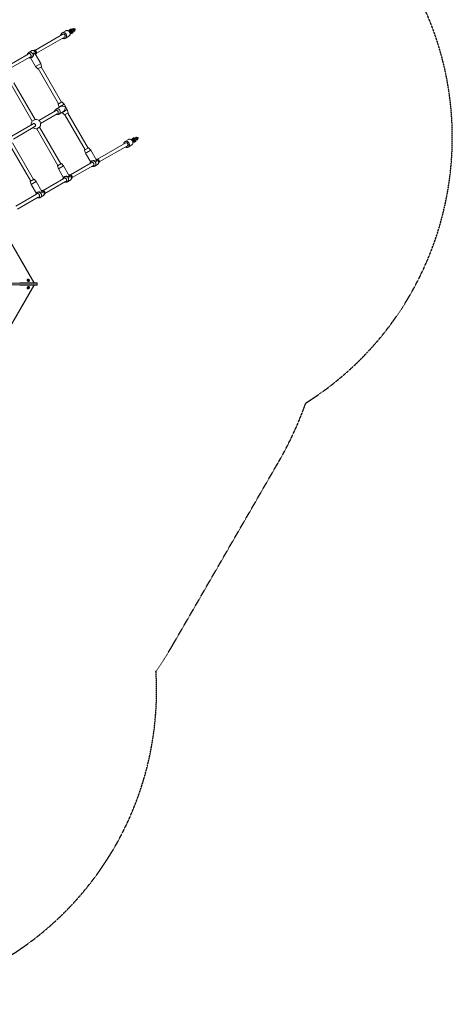
# Model space of a CAD drawing. Units: millimetres. Extents: x -3518 to 2633, y -4629 to 4827.
# Drawn here: x 568 to 2633, y -4629 to 78 of the extents above; entities that cross this region are included whole.
import ezdxf

# ---------------------------------------------------------------- set-up
doc = ezdxf.new("R2010")
doc.units = ezdxf.units.MM
doc.linetypes.add('HIDDEN', pattern=[1.905, 1.27, -0.635])
doc.layers.add('OPVANGZONE', color=7, linetype='HIDDEN')

msp = doc.modelspace()

# ---------------------------------------------------------------- linework, layer by layer
at = {"color": 7, "linetype": 'Continuous', "lineweight": 18}
for p, q in [((774, 8.6), (639.9, -68.8)), ((787.8, 24.6), (770.5, 14.6)), ((807, 21.3), (805.1, 20.2)), ((810.6, 32.1), (806.3, 29.5)), ((811.4, 23.8), (807, 21.3)), ((807.6, 15.9), (809.5, 17)), ((808.8, 25.2), (813.1, 27.7)), ((809.5, 17), (813.9, 19.5)), ((812.2, 24.3), (811.4, 23.8)), ((815.5, 26.2), (812.2, 24.3)), ((818.1, 19.1), (813.8, 16.6)), ((813.9, 19.5), (814.7, 20)), ((814.7, 20), (818, 21.8)), ((824.3, 31.3), (815.5, 26.2)), ((815.5, 26.2), (815.5, 26.2)), ((816.3, 12.2), (820.6, 14.7)), ((818, 21.9), (826.8, 27)), ((818, 21.8), (818, 21.9)), ((828.7, 33.8), (824.3, 31.3)), ((826.8, 27), (831.2, 29.5)), ((829.5, 34.3), (828.7, 33.8)), ((831.2, 29.5), (832, 30)), ((647.9, -82.7), (782, -5.3)), ((785.5, -11.4), (802.8, -1.4)), ((636.1, -1180.7), (-16.9, -49.7)), ((-16.6, -49.1), (636.7, -1180.7)), ((608.5, -87), (510, -143.8)), ((608.6, -81.1), (604.5, -86.9)), ((625, -70.5), (612, -78)), ((636.4, -68.5), (629.3, -69.2)), ((668.1, -132.2), (641.1, -85.5)), ((643.6, -89.9), (646.5, -85.9)), ((518, -157.7), (616.5, -100.8)), ((614.5, -104.3), (621.6, -103.7)), ((619.4, -103.9), (643.8, -146.2)), ((626, -102.3), (626.4, -102)), ((643.8, -146.2), (668.1, -132.2)), ((672.8, -146.8), (668.1, -132.2)), ((643.8, -146.2), (654.1, -157.6)), ((672.8, -146.8), (654.1, -157.6)), ((656.5, -156.2), (753.5, -324.2)), ((767.4, -316.2), (670.4, -148.2)), ((526.6, -231.2), (628.1, -407)), ((642, -399), (540.5, -223.2)), ((751.1, -325.6), (755.8, -322.9)), ((751.1, -325.6), (755.8, -340.2)), ((755.8, -322.9), (769.8, -314.8)), ((780.1, -326.2), (761.9, -336.7)), ((780.1, -326.2), (769.8, -314.8)), ((795.1, -352.2), (780.1, -326.2)), ((738.6, -358.3), (659.8, -403.8)), ((667.8, -417.6), (746.6, -372.1)), ((738.7, -352.4), (734.5, -358.2)), ((762.4, -337.6), (742.1, -349.3)), ((744.6, -375.6), (751.7, -375)), ((761.9, -336.7), (755.8, -340.2)), ((755.8, -340.2), (756.3, -341.1)), ((756.1, -373.6), (776.4, -361.8)), ((770.3, -365.3), (770.8, -366.2)), ((770.8, -366.2), (776.9, -362.7)), ((770.8, -366.2), (781.1, -377.6)), ((776.9, -362.7), (795.1, -352.2)), ((785.8, -374.9), (781.1, -377.6)), ((783.5, -376.2), (880.5, -544.2)), ((799.8, -366.8), (785.8, -374.9)), ((799.8, -366.8), (795.1, -352.2)), ((894.4, -536.2), (797.4, -368.2)), ((632.5, -419.5), (529.9, -478.8)), ((628.1, -407), (641.1, -399.5)), ((641.1, -399.5), (642, -399)), ((537.9, -492.6), (640.5, -433.4)), ((663, -435.4), (649.2, -443.4)), ((649.2, -443.4), (750.6, -619.2)), ((764.5, -611.2), (663, -435.4)), ((634.6, -686.2), (533.1, -510.4)), ((1074, -511), (939.9, -588.4)), ((1087.8, -495), (1070.5, -505)), ((1107, -498.3), (1105.1, -499.4)), ((1110.6, -487.6), (1106.3, -490.1)), ((1111.4, -495.8), (1107, -498.3)), ((1107.6, -503.7), (1109.5, -502.6)), ((1108.8, -494.4), (1113.1, -491.9)), ((1109.5, -502.6), (1113.9, -500.1)), ((1112.2, -495.3), (1111.4, -495.8)), ((1115.5, -493.4), (1112.2, -495.3)), ((1118.1, -500.6), (1113.8, -503.1)), ((1113.9, -500.1), (1114.7, -499.6)), ((1114.7, -499.6), (1118, -497.8)), ((1124.3, -488.3), (1115.5, -493.4)), ((1115.5, -493.4), (1115.5, -493.4)), ((1116.3, -507.4), (1120.6, -504.9)), ((1118, -497.8), (1126.8, -492.6)), ((1118, -497.8), (1118, -497.8)), ((1128.7, -485.8), (1124.3, -488.3)), ((1126.8, -492.6), (1131.2, -490.1)), ((1129.5, -485.3), (1128.7, -485.8)), ((1131.2, -490.1), (1132, -489.6)), ((519.2, -518.4), (620.7, -694.2)), ((878.1, -545.6), (882.8, -542.9)), ((878.1, -545.6), (882.8, -560.2)), ((882.8, -542.9), (896.8, -534.8)), ((888.9, -556.7), (882.8, -560.2)), ((882.8, -560.2), (907.3, -602.6)), ((907.1, -546.2), (888.9, -556.7)), ((907.1, -546.2), (896.8, -534.8)), ((934.1, -593), (907.1, -546.2)), ((947.9, -602.3), (1082, -524.9)), ((1085.5, -531), (1102.8, -521)), ((748.2, -620.6), (766.9, -609.8)), ((777.2, -621.2), (766.9, -609.8)), ((908.5, -606.6), (810, -663.4)), ((908.6, -600.7), (904.5, -606.5)), ((912.4, -597.4), (912, -597.6)), ((936.4, -588.1), (931.6, -588.6)), ((942.3, -611.3), (946.5, -605.5)), ((748.2, -620.6), (752.9, -635.2)), ((777.2, -621.2), (752.9, -635.2)), ((752.9, -635.2), (777.4, -677.6)), ((804.2, -668), (777.2, -621.2)), ((818, -677.3), (916.5, -620.4)), ((914.5, -624), (921.6, -623.3)), ((926, -621.9), (939, -614.4)), ((618.3, -695.6), (637, -684.8)), ((618.3, -695.6), (623, -710.2)), ((647.3, -696.2), (623, -710.2)), ((647.3, -696.2), (637, -684.8)), ((674.3, -743), (647.3, -696.2)), ((778.6, -681.6), (680.1, -738.4)), ((688.1, -752.3), (786.6, -695.4)), ((778.7, -675.7), (774.6, -681.5)), ((782.5, -672.4), (782.1, -672.6)), ((784.6, -699), (791.7, -698.3)), ((796.1, -696.9), (809.1, -689.4)), ((806.5, -663.1), (801.6, -663.6)), ((812.4, -686.3), (816.6, -680.5)), ((623, -710.2), (647.5, -752.6)), ((648.8, -750.7), (644.7, -756.5)), ((652.6, -747.4), (652.2, -747.6)), ((676.6, -738.1), (671.7, -738.6)), ((648.7, -756.6), (550.2, -813.4)), ((558.2, -827.3), (656.7, -770.4)), ((654.7, -774), (661.8, -773.3)), ((666.2, -771.9), (679.2, -764.4)), ((682.5, -761.3), (686.7, -755.5)), ((606.1, -1162.6), (605.9, -1162.7)), ((607.2, -1166), (607, -1168.5)), ((607, -1168.5), (608.9, -1170.3)), ((609.3, -1165.3), (607.2, -1166)), ((609.1, -1165.4), (607.2, -1166)), ((608.9, -1170.3), (611.1, -1169.5)), ((609.1, -1165.4), (609.3, -1165.3)), ((611, -1167.1), (609.1, -1165.4)), ((611.2, -1167), (609.3, -1165.3)), ((610.9, -1169.6), (611, -1167.1)), ((611, -1167.1), (611.2, -1167)), ((611.1, -1169.5), (611.2, -1167)), ((611.9, -1173.1), (612.1, -1173)), ((650.7, -1181.7), (-577.2, -1181.7)), ((650.7, -1189.7), (-577.2, -1189.7)), ((-16.9, -2321.7), (636.1, -1190.7)), ((636.7, -1190.7), (-16.6, -2322.3)), ((650.2, -1180.7), (568.1, -1180.7)), ((650.2, -1190.7), (568.1, -1190.7)), ((605.9, -1208.7), (606.1, -1208.8)), ((607.7, -1201.9), (606.8, -1204.4)), ((606.8, -1204.4), (608.2, -1206.2)), ((610, -1201.1), (607.7, -1201.9)), ((608.1, -1206), (610.4, -1205.3)), ((608.2, -1206.2), (610.6, -1205.4)), ((611.3, -1202.8), (609.9, -1201.2)), ((611.5, -1202.9), (610, -1201.1)), ((610.4, -1205.3), (611.3, -1202.8)), ((610.4, -1205.3), (610.6, -1205.4)), ((610.6, -1205.4), (611.5, -1202.9)), ((611.3, -1202.8), (611.5, -1202.9)), ((612.1, -1198.5), (611.9, -1198.3)), ((650.7, -1181.7), (650.2, -1180.7)), ((650.2, -1190.7), (650.7, -1189.7)), ((650.7, -1189.7), (650.7, -1181.7))]:
    msp.add_line(p, q, dxfattribs=at)
at = {"color": 7, "linetype": 'Continuous', "lineweight": 18, "flags": 128}
for points in [[(764.5, 3.1), (764.5, 4.9), (764.9, 7), (765.6, 9), (766.5, 10.8), (767.8, 12.4), (769.2, 13.8), (770.9, 14.9), (772.7, 15.6), (774.7, 16.1), (776.8, 16.2), (778.8, 15.9), (780.9, 15.3), (782.9, 14.4), (784.7, 13.2), (786.4, 11.8), (787.9, 10), (789.2, 8.1)], [(789.2, 8.1), (790.2, 6.1), (791, 3.9), (791.4, 1.7), (791.5, -0.5), (791.3, -2.7), (790.8, -4.8), (789.9, -6.7), (788.8, -8.4), (787.5, -9.9), (785.9, -11.1), (784.1, -12), (782.2, -12.6), (780.2, -12.9), (778.1, -12.8), (776.1, -12.4), (774.1, -11.6), (772.5, -10.8)], [(782, -5.3), (783.2, -4.4), (784.1, -3.2), (784.8, -1.8), (785.1, -0.2), (785.1, 1.5), (784.8, 3.1), (784.2, 4.7), (783.2, 6.2), (782.1, 7.4), (780.7, 8.4), (779.2, 9.1), (777.6, 9.4), (776.1, 9.3), (774.6, 8.9), (774, 8.6)], [(787.8, 24.6), (788.2, 24.9), (790.1, 25.6), (792, 26.1), (794.1, 26.2), (796.1, 25.9), (798.2, 25.3), (800.2, 24.4), (802, 23.2), (803.8, 21.8), (805.3, 20), (806.5, 18.1)], [(806.5, 18.1), (807.6, 16.1), (808.3, 13.9), (808.7, 11.7), (808.8, 9.5), (808.6, 7.3), (808.1, 5.2), (807.3, 3.3), (806.2, 1.6), (804.8, 0.1), (803.2, -1.1), (802.8, -1.4)], [(808.8, 25.2), (809.4, 25.8), (809.8, 26.6), (809.8, 27.6), (809.4, 28.5), (808.8, 29.2), (808, 29.7), (807.1, 29.8), (806.3, 29.5), (806.3, 29.5)], [(813.1, 27.7), (813.8, 28.3), (814.1, 29.1), (814.1, 30.1), (813.8, 31), (813.1, 31.7), (812.3, 32.2), (811.5, 32.3), (810.6, 32.1), (810.6, 32.1)], [(813.8, 16.6), (814.6, 16.8), (815.5, 16.7), (816.3, 16.2), (816.9, 15.5), (817.3, 14.6), (817.3, 13.6), (816.9, 12.8), (816.3, 12.2), (816.3, 12.2)], [(818, 21.9), (817.5, 21.8), (816.8, 22), (816.2, 22.6), (815.6, 23.4), (815.3, 24.3), (815.1, 25.1), (815.2, 25.8), (815.5, 26.2), (815.5, 26.2)], [(815.5, 23.6), (815.2, 24.3), (815.1, 25.1), (815.1, 25.8), (815.5, 26.2)], [(818, 21.8), (817.5, 21.8), (816.8, 22), (816.2, 22.6), (815.7, 23.2)], [(818.1, 19.1), (819, 19.3), (819.8, 19.2), (820.6, 18.7), (821.3, 18), (821.6, 17.1), (821.6, 16.1), (821.3, 15.3), (820.6, 14.7), (820.6, 14.7)], [(617.9, -103.3), (619.3, -102.2), (620.4, -100.9), (621.3, -99.4), (621.9, -97.7), (622.2, -95.8), (622.1, -93.9), (621.8, -92), (621.1, -90.1), (620.1, -88.4), (618.8, -86.8), (617.3, -85.5), (615.7, -84.5), (613.9, -83.8), (612.2, -83.5), (610.4, -83.5), (608.7, -83.8), (607.1, -84.5), (605.7, -85.6), (604.5, -86.9), (603.6, -88.4), (603, -90.1)], [(608.6, -81.1), (609.7, -79.8), (611.2, -78.6), (612.8, -77.6), (614.7, -76.9), (616.6, -76.6), (618.7, -76.7), (620.7, -77.1), (622.7, -77.8), (624.6, -78.8), (626.3, -80.2), (627.9, -81.8), (629.2, -83.6), (630.2, -85.6), (631, -87.7), (631.5, -89.9), (631.6, -92.1), (631.4, -94.2), (630.9, -96.2), (630.1, -98.1), (628.9, -99.7), (627.6, -101.2), (626, -102.3), (626, -102.3)], [(643.5, -89.6), (643.9, -88.7), (644.4, -86.7), (644.6, -84.6), (644.5, -82.4), (644, -80.2), (643.2, -78.1), (642.2, -76.1), (640.9, -74.3), (639.3, -72.7), (637.6, -71.3), (635.7, -70.3), (633.7, -69.6), (631.7, -69.2), (629.6, -69.1), (627.7, -69.4), (625.8, -70.1), (625, -70.5)], [(636.4, -68.5), (638.1, -68.5), (639.9, -68.8), (641.7, -69.5), (643.3, -70.5), (644.8, -71.8), (646, -73.4), (647, -75.1), (647.7, -77), (648.1, -78.9), (648.2, -80.8), (647.9, -82.7), (647.3, -84.4), (646.5, -85.9)], [(748, -374.6), (749.4, -373.6), (750.5, -372.3), (751.4, -370.7), (752, -369), (752.3, -367.1), (752.2, -365.2), (751.8, -363.3), (751.1, -361.4), (750.1, -359.7), (748.9, -358.1), (747.4, -356.8), (745.8, -355.8), (744, -355.1), (742.2, -354.8), (740.4, -354.8), (738.7, -355.1), (737.2, -355.9), (735.8, -356.9), (734.6, -358.2), (733.7, -359.7), (733.1, -361.4)], [(738.7, -352.4), (739.7, -351.1), (741.2, -349.9), (742.9, -348.9), (744.8, -348.2), (746.7, -347.9), (748.8, -348), (750.8, -348.4), (752.8, -349.1), (754.6, -350.2), (756.4, -351.5), (757.9, -353.1), (759.3, -354.9), (760.3, -356.9), (761.1, -359), (761.5, -361.2), (761.7, -363.4), (761.5, -365.5), (761, -367.5), (760.1, -369.4), (759, -371), (757.6, -372.5), (756.1, -373.6), (756.1, -373.6)], [(640.5, -433.4), (641.4, -432.7), (642.4, -431.6), (643.1, -430.3), (643.6, -428.7), (643.7, -427.1), (643.4, -425.4), (642.9, -423.8), (642, -422.3), (640.9, -421), (639.5, -419.9), (638.1, -419.2), (636.5, -418.8), (635, -418.8), (633.5, -419.1), (632.5, -419.5)], [(1064.5, -516.5), (1064.5, -514.7), (1064.9, -512.6), (1065.6, -510.6), (1066.5, -508.8), (1067.8, -507.2), (1069.2, -505.8), (1070.9, -504.7), (1072.7, -504), (1074.7, -503.6), (1076.8, -503.5), (1078.8, -503.7), (1080.9, -504.3), (1082.9, -505.2), (1084.7, -506.4), (1086.4, -507.9), (1087.9, -509.6), (1089.2, -511.5)], [(1089.2, -511.5), (1090.2, -513.5), (1091, -515.7), (1091.4, -517.9), (1091.5, -520.1), (1091.3, -522.3), (1090.8, -524.4), (1089.9, -526.3), (1088.8, -528), (1087.5, -529.5), (1085.9, -530.7), (1084.1, -531.6), (1082.2, -532.2), (1080.2, -532.5), (1078.1, -532.4), (1076.1, -532), (1074.1, -531.3), (1072.5, -530.4)], [(1082, -524.9), (1083.2, -524), (1084.1, -522.8), (1084.8, -521.4), (1085.1, -519.8), (1085.1, -518.2), (1084.8, -516.5), (1084.2, -514.9), (1083.2, -513.4), (1082.1, -512.2), (1080.7, -511.2), (1079.2, -510.6), (1077.6, -510.3), (1076.1, -510.3), (1074.6, -510.7), (1074, -511)], [(1087.8, -495), (1088.2, -494.7), (1090.1, -494), (1092, -493.6), (1094.1, -493.5), (1096.1, -493.7), (1098.2, -494.3), (1100.2, -495.2), (1102, -496.4), (1103.8, -497.9), (1105.3, -499.6), (1106.5, -501.5)], [(1106.5, -501.5), (1107.6, -503.5), (1108.3, -505.7), (1108.7, -507.9), (1108.8, -510.1), (1108.6, -512.3), (1108.1, -514.4), (1107.3, -516.3), (1106.2, -518), (1104.8, -519.5), (1103.2, -520.7), (1102.8, -521)], [(1108.8, -494.4), (1109.4, -493.8), (1109.8, -493), (1109.8, -492.1), (1109.4, -491.2), (1108.8, -490.4), (1108, -489.9), (1107.1, -489.8), (1106.3, -490.1), (1106.3, -490.1)], [(1113.1, -491.9), (1113.8, -491.3), (1114.1, -490.5), (1114.1, -489.6), (1113.8, -488.6), (1113.1, -487.9), (1112.3, -487.4), (1111.5, -487.3), (1110.6, -487.6), (1110.6, -487.6)], [(1113.9, -500.1), (1114.5, -499.6), (1114.8, -498.7), (1114.8, -497.8), (1114.5, -496.9), (1113.9, -496.1), (1113.1, -495.7), (1112.2, -495.6), (1111.4, -495.8), (1111.4, -495.8)], [(1113.8, -503.1), (1114.6, -502.8), (1115.5, -502.9), (1116.3, -503.4), (1116.9, -504.1), (1117.3, -505.1), (1117.3, -506), (1116.9, -506.8), (1116.3, -507.4), (1116.3, -507.4)], [(1118, -497.8), (1117.5, -497.8), (1116.8, -497.6), (1116.2, -497), (1115.6, -496.2), (1115.3, -495.3), (1115.1, -494.5), (1115.2, -493.8), (1115.5, -493.4), (1115.5, -493.4)], [(1115.5, -496.1), (1115.2, -495.4), (1115.1, -494.5), (1115.1, -493.8), (1115.5, -493.4)], [(1118, -497.8), (1117.5, -497.8), (1116.8, -497.6), (1116.2, -497), (1115.7, -496.4)], [(1118.1, -500.6), (1119, -500.3), (1119.8, -500.4), (1120.6, -500.9), (1121.3, -501.6), (1121.6, -502.5), (1121.6, -503.5), (1121.3, -504.3), (1120.6, -504.9), (1120.6, -504.9)], [(1131.2, -490.1), (1131.8, -489.6), (1132.1, -488.7), (1132.1, -487.8), (1131.8, -486.9), (1131.2, -486.1), (1130.4, -485.7), (1129.5, -485.6), (1128.7, -485.8), (1128.7, -485.8)], [(911, -623.6), (912.8, -623.9), (914.6, -623.9), (916.3, -623.6), (917.9, -622.9), (919.3, -621.9), (920.4, -620.6), (921.3, -619), (921.9, -617.3), (922.2, -615.4), (922.1, -613.5), (921.8, -611.6), (921.1, -609.7), (920.1, -608), (918.8, -606.5), (917.3, -605.2), (915.7, -604.1), (913.9, -603.4), (912.2, -603.1), (910.4, -603.1), (908.7, -603.5), (907.1, -604.2), (907.1, -604.2)], [(912, -597.6), (913.7, -596.8), (915.7, -596.4), (917.7, -596.2), (919.7, -596.4), (921.7, -597), (923.6, -597.9), (925.5, -599.1), (927.1, -600.6), (928.6, -602.3), (929.7, -604.2), (930.7, -606.3), (931.3, -608.4), (931.6, -610.6), (931.5, -612.7), (931.2, -614.8), (930.5, -616.8), (929.5, -618.5), (928.3, -620.1), (926.8, -621.4), (925.1, -622.3), (923.3, -623), (921.6, -623.3)], [(939, -614.4), (939.8, -613.9), (941.3, -612.6), (942.5, -611), (943.5, -609.3), (944.2, -607.3), (944.5, -605.2), (944.6, -603.1), (944.3, -600.9), (943.7, -598.8), (942.7, -596.7), (941.5, -594.8), (940.1, -593.1), (938.4, -591.6), (936.6, -590.4), (934.7, -589.5), (932.7, -588.9), (931.7, -588.8)], [(936.4, -588.1), (938.1, -588.1), (939.9, -588.4), (941.7, -589.1), (943.3, -590.2), (944.8, -591.5), (946, -593), (947, -594.7), (947.7, -596.6), (948.1, -598.5), (948.2, -600.4), (947.9, -602.3), (947.3, -604), (946.5, -605.5)], [(781.1, -698.6), (782.9, -698.9), (784.7, -698.9), (786.4, -698.6), (788, -697.9), (789.4, -696.9), (790.5, -695.6), (791.4, -694), (792, -692.3), (792.3, -690.4), (792.2, -688.5), (791.9, -686.6), (791.1, -684.7), (790.1, -683), (788.9, -681.5), (787.4, -680.2), (785.8, -679.1), (784, -678.4), (782.2, -678.1), (780.5, -678.1), (778.8, -678.5), (777.2, -679.2), (777.2, -679.2)], [(782.1, -672.6), (783.8, -671.8), (785.8, -671.4), (787.8, -671.2), (789.8, -671.4), (791.8, -672), (793.7, -672.9), (795.6, -674.1), (797.2, -675.6), (798.6, -677.3), (799.8, -679.2), (800.8, -681.3), (801.4, -683.4), (801.7, -685.6), (801.6, -687.7), (801.3, -689.8), (800.6, -691.8), (799.6, -693.5), (798.4, -695.1), (796.9, -696.4), (795.2, -697.3), (793.4, -698), (791.7, -698.3)], [(809.1, -689.4), (809.9, -688.9), (811.4, -687.6), (812.6, -686), (813.6, -684.3), (814.3, -682.3), (814.6, -680.2), (814.7, -678.1), (814.4, -675.9), (813.7, -673.8), (812.8, -671.7), (811.6, -669.8), (810.2, -668.1), (808.5, -666.6), (806.7, -665.4), (804.8, -664.5), (802.8, -663.9), (801.8, -663.8)], [(806.5, -663.1), (808.2, -663.1), (810, -663.4), (811.8, -664.1), (813.4, -665.2), (814.9, -666.5), (816.1, -668), (817.1, -669.7), (817.8, -671.6), (818.2, -673.5), (818.3, -675.4), (818, -677.3), (817.4, -679), (816.6, -680.5)], [(652.2, -747.6), (653.9, -746.8), (655.9, -746.4), (657.8, -746.2), (659.9, -746.4), (661.9, -747), (663.8, -747.9), (665.7, -749.1), (667.3, -750.6), (668.7, -752.3), (669.9, -754.2), (670.9, -756.3), (671.5, -758.4), (671.8, -760.6), (671.7, -762.7), (671.4, -764.8), (670.7, -766.8), (669.7, -768.5), (668.5, -770.1), (667, -771.4), (665.3, -772.3), (663.4, -773), (661.8, -773.3)], [(679.2, -764.4), (680, -763.9), (681.5, -762.6), (682.7, -761), (683.7, -759.3), (684.4, -757.3), (684.7, -755.2), (684.7, -753.1), (684.5, -750.9), (683.8, -748.8), (682.9, -746.7), (681.7, -744.8), (680.3, -743.1), (678.6, -741.6), (676.8, -740.4), (674.9, -739.5), (672.9, -738.9), (671.9, -738.8)], [(676.6, -738.1), (678.3, -738.1), (680.1, -738.4), (681.9, -739.1), (683.5, -740.2), (685, -741.5), (686.2, -743), (687.2, -744.7), (687.9, -746.6), (688.3, -748.5), (688.4, -750.4), (688.1, -752.3), (687.5, -754), (686.7, -755.5)], [(651.2, -773.6), (653, -773.9), (654.8, -773.9), (656.5, -773.6), (658.1, -772.9), (659.5, -771.9), (660.6, -770.6), (661.5, -769), (662.1, -767.3), (662.4, -765.4), (662.3, -763.5), (661.9, -761.6), (661.2, -759.7), (660.2, -758), (659, -756.5), (657.5, -755.2), (655.9, -754.1), (654.1, -753.4), (652.3, -753.1), (650.6, -753.1), (648.8, -753.5), (647.3, -754.2), (647.3, -754.2)], [(603.7, -1167.9), (604, -1169.3), (604.7, -1170.7), (605.7, -1171.9), (606.8, -1172.8), (608.1, -1173.4), (609.4, -1173.7), (610.7, -1173.6), (611.8, -1173.1), (611.9, -1173.1)], [(603.9, -1167.8), (604.3, -1169.2), (605, -1170.5), (605.9, -1171.7), (607, -1172.6), (608.3, -1173.3), (609.6, -1173.5), (610.9, -1173.4), (612.1, -1173), (613.1, -1172.2), (613.8, -1171.2), (614.3, -1169.9), (614.4, -1168.5), (614.2, -1167), (613.6, -1165.6), (612.8, -1164.4), (611.8, -1163.3), (610.6, -1162.6), (609.3, -1162.1), (608, -1162), (606.7, -1162.3), (605.6, -1162.9), (604.8, -1163.8), (604.2, -1165), (603.9, -1166.3), (603.9, -1167.8)], [(611.9, -1198.3), (611.3, -1198), (610, -1197.8), (608.7, -1197.9), (607.4, -1198.3), (606.2, -1199.1), (605.2, -1200.1), (604.4, -1201.4), (603.8, -1202.8), (603.6, -1204.2), (603.7, -1205.6), (604.2, -1206.9), (604.9, -1208), (605.9, -1208.7)], [(614.3, -1203.7), (614.4, -1202.2), (614.1, -1200.9), (613.5, -1199.7), (612.6, -1198.8), (611.5, -1198.2), (610.3, -1197.9), (609, -1198), (607.7, -1198.4), (606.4, -1199.2), (605.4, -1200.3), (604.6, -1201.5), (604.1, -1202.9), (603.9, -1204.4), (604, -1205.8), (604.4, -1207), (605.2, -1208.1), (606.1, -1208.9), (607.3, -1209.3), (608.6, -1209.4), (609.9, -1209.1), (611.2, -1208.5), (612.3, -1207.6), (613.3, -1206.4), (613.9, -1205.1), (614.3, -1203.7)]]:
    msp.add_lwpolyline(points, dxfattribs=at)
at = {"color": 7, "linetype": 'Continuous', "lineweight": 18}
for centre, radius, start, end in [((808, 19), 2.52, 306.6254, 113.3746), ((812.4, 21.5), 2.52, 306.6254, 113.3746), ((813.5, 22.1), 2.5, 300, 120), ((825.3, 29), 2.52, 306.6254, 113.3746), ((829.7, 31.5), 2.52, 306.6254, 113.3746), ((830.8, 32.1), 2.5, 300, 120), ((613.6, -95.7), 8.72, 252.6328, 299.254), ((620.6, -93), 10.8, 275.3072, 299.846), ((743.7, -367), 8.72, 252.6328, 299.254), ((750.7, -364.3), 10.8, 275.3072, 299.846), ((645.6, -421.2), 22.5, 140.8275, 189.1725), ((645.6, -421.2), 22.5, 30, 99.1725), ((645.6, -421.2), 22.5, 320.8275, 30), ((645.6, -421.2), 22.5, 230.8275, 279.1725), ((1108, -500.6), 2.52, 306.6254, 113.3746), ((1113.5, -497.5), 2.5, 300, 120), ((1125.3, -490.6), 2.52, 306.6254, 113.3746), ((1130.8, -487.5), 2.5, 300, 120), ((911.5, -611.6), 8.72, 120.746, 167.3672), ((917.4, -606.9), 10.8, 120.154, 144.6928), ((781.6, -686.6), 8.72, 120.746, 167.3672), ((787.5, -681.9), 10.8, 120.154, 144.6928), ((657.6, -756.9), 10.8, 120.154, 144.6928), ((651.7, -761.6), 8.72, 120.746, 167.3672), ((608.6, -1166.9), 5.01, 122.8055, 191.3718)]:
    msp.add_arc(centre, radius, start, end, dxfattribs=at)
for centre, major_axis, start_param, end_param in [((625.5, -86.4), (4.4, 16.6), 3.665191, 5.235988), ((625.5, -86.4), (16.6, -4.4), 0.523599, 1.047198), ((775.5, -346.2), (16.6, -4.4), 1.047198, 2.617994), ((775.5, -346.2), (4.4, 16.6), 3.665191, 5.235988), ((925.5, -606), (16.6, -4.4), 1.047198, 2.617994), ((925.5, -606), (4.4, 16.6), 5.235988, 5.759587), ((795.6, -681), (16.6, -4.4), 1.047198, 2.617994), ((795.6, -681), (4.4, 16.6), 5.235988, 5.759587), ((665.7, -756), (16.6, -4.4), 1.047198, 2.617994), ((665.7, -756), (4.4, 16.6), 5.235988, 5.759587)]:
    msp.add_ellipse(centre, major_axis=major_axis, ratio=0.57735, start_param=start_param, end_param=end_param, dxfattribs=at)
for points, knots in [([(806.3, 29.5), (806, 29.4), (805.5, 29), (804.8, 28.1), (804.2, 27.1), (803.9, 25.9), (803.8, 24.5), (803.9, 23), (804.2, 21.7), (804.5, 21), (804.6, 20.8)], [0, 0, 0, 0, 0.101458, 0.226465, 0.352375, 0.4853, 0.62909, 0.782523, 0.93905, 1, 1, 1, 1]), ([(807.8, 15.2), (808, 14.9), (808.7, 14.1), (809.8, 13.2), (811.1, 12.3), (812.4, 11.8), (813.6, 11.6), (814.8, 11.6), (815.7, 11.9), (816.2, 12.2), (816.3, 12.2)], [0, 0, 0, 0, 0.1072871, 0.2634735, 0.4239347, 0.5689852, 0.7031918, 0.8285576, 0.9489452, 1, 1, 1, 1]), ([(809.3, 22.4), (809.2, 22.7), (809, 23.3), (808.9, 24.1), (808.8, 24.9), (808.9, 25.3), (809, 25.3), (809, 25.3)], [0, 0, 0, 0, 0.145974, 0.37401, 0.593754, 0.805691, 1, 1, 1, 1]), ([(819.6, 28.6), (819.6, 28.6), (819.2, 29.2), (818.4, 30), (817.1, 31.1), (815.8, 31.9), (814.6, 32.5), (813.3, 32.7), (812.1, 32.6), (811.3, 32.4), (810.8, 32.1), (810.6, 32.1)], [0, 0, 0, 0, 0.014686, 0.159213, 0.306315, 0.457442, 0.594056, 0.720456, 0.83853, 0.951915, 1, 1, 1, 1]), ([(814, 16.6), (814, 16.6), (814, 16.6), (813.9, 16.6), (813.4, 16.8), (812.8, 17.2), (812.2, 17.7), (811.8, 18.2), (811.6, 18.3)], [0, 0, 0, 0, 0.0302898, 0.2283302, 0.4337856, 0.6416115, 0.8579187, 1, 1, 1, 1]), ([(813, 27.7), (813, 27.7), (812.9, 27.6), (813.1, 27.6), (813.5, 27.5), (814.1, 27.1), (814.7, 26.6), (815.1, 26.2), (815.2, 26)], [0, 0, 0, 0, 0.0311478, 0.2347983, 0.4460738, 0.6597869, 0.8822216, 1, 1, 1, 1]), ([(817.7, 21.7), (817.8, 21.5), (818, 21), (818.1, 20.2), (818.1, 19.4), (818, 19), (818, 18.9), (818, 18.9)], [0, 0, 0, 0, 0.121652, 0.356182, 0.582184, 0.800157, 1, 1, 1, 1]), ([(820.6, 14.7), (820.9, 14.9), (821.5, 15.3), (822.2, 16.1), (822.7, 17.2), (823, 18.4), (823.1, 19.7), (823, 21.3), (822.7, 22.8), (822.3, 23.8), (822.1, 24.3)], [0, 0, 0, 0, 0.094771, 0.21154, 0.329152, 0.453316, 0.587629, 0.73095, 0.877161, 1, 1, 1, 1]), ([(826.5, 32.5), (826.5, 32.6), (826.2, 33.1), (825.9, 34.1), (825.3, 35.2), (824.6, 35.7), (824, 36), (823.4, 36), (822.9, 35.8), (822.3, 35.4), (821.8, 34.7), (821.5, 33.5), (821.5, 31.8), (822, 30.7), (822.2, 30.1)], [0, 0, 0, 0, 0.000834, 0.159937, 0.256558, 0.320638, 0.371248, 0.422109, 0.467838, 0.515937, 0.587633, 0.687514, 0.836692, 1, 1, 1, 1]), ([(824.7, 25.7), (824.9, 25.4), (825.5, 24.7), (826.7, 23.7), (828, 23.2), (829.1, 23.1), (829.8, 23.3), (830.4, 23.7), (830.7, 24.2), (830.8, 24.8), (830.7, 25.6), (830.2, 26.8), (829.5, 27.7), (829, 28.2)], [0, 0, 0, 0, 0.10016, 0.240774, 0.382717, 0.456511, 0.517182, 0.566618, 0.616242, 0.66182, 0.722694, 0.819108, 1, 1, 1, 1]), ([(1106.3, -490.1), (1106, -490.2), (1105.5, -490.6), (1104.8, -491.5), (1104.2, -492.5), (1103.9, -493.7), (1103.8, -495.1), (1103.9, -496.6), (1104.2, -497.9), (1104.5, -498.6), (1104.6, -498.9)], [0, 0, 0, 0, 0.1014575, 0.2264654, 0.3523754, 0.4853005, 0.6290898, 0.7825225, 0.9390499, 1, 1, 1, 1]), ([(1107.8, -504.4), (1108, -504.7), (1108.7, -505.5), (1109.8, -506.4), (1111.1, -507.3), (1112.4, -507.8), (1113.6, -508), (1114.8, -508), (1115.7, -507.7), (1116.2, -507.5), (1116.3, -507.4)], [0, 0, 0, 0, 0.107287, 0.263473, 0.423935, 0.568985, 0.703192, 0.828558, 0.948945, 1, 1, 1, 1]), ([(1109.2, -497), (1109.2, -496.9), (1109, -496.3), (1108.9, -495.5), (1108.8, -494.8), (1108.9, -494.3), (1109, -494.3), (1109, -494.3)], [0, 0, 0, 0, 0.121652, 0.356182, 0.582184, 0.800157, 1, 1, 1, 1]), ([(1119.6, -491), (1119.6, -491), (1119.2, -490.5), (1118.4, -489.6), (1117.1, -488.5), (1115.8, -487.7), (1114.6, -487.2), (1113.3, -486.9), (1112.1, -487), (1111.3, -487.2), (1110.8, -487.5), (1110.6, -487.6)], [0, 0, 0, 0, 0.0146863, 0.1592131, 0.3063147, 0.4574424, 0.5940558, 0.7204561, 0.8385298, 0.9519149, 1, 1, 1, 1]), ([(1114, -503), (1114, -503), (1114, -503), (1113.9, -503), (1113.4, -502.8), (1112.8, -502.4), (1112.2, -501.9), (1111.8, -501.5), (1111.7, -501.4)], [0, 0, 0, 0, 0.031148, 0.234798, 0.446074, 0.659787, 0.882222, 1, 1, 1, 1]), ([(1113, -492), (1113, -492), (1112.9, -492), (1113.1, -492), (1113.5, -492.1), (1114.1, -492.5), (1114.7, -493), (1115.1, -493.4), (1115.2, -493.6)], [0, 0, 0, 0, 0.031148, 0.234798, 0.446074, 0.659787, 0.882222, 1, 1, 1, 1]), ([(1117.7, -497.9), (1117.8, -498.1), (1118, -498.6), (1118.1, -499.4), (1118.1, -500.2), (1118, -500.6), (1118, -500.7), (1118, -500.7)], [0, 0, 0, 0, 0.1216521, 0.3561817, 0.5821839, 0.8001571, 1, 1, 1, 1]), ([(1120.6, -504.9), (1120.9, -504.7), (1121.5, -504.3), (1122.2, -503.5), (1122.7, -502.4), (1123, -501.2), (1123.1, -499.9), (1123, -498.4), (1122.7, -496.8), (1122.3, -495.8), (1122.1, -495.4)], [0, 0, 0, 0, 0.094771, 0.21154, 0.329152, 0.453316, 0.587629, 0.73095, 0.877161, 1, 1, 1, 1]), ([(1126.5, -487.1), (1126.5, -487.1), (1126.2, -486.5), (1125.9, -485.5), (1125.3, -484.4), (1124.6, -483.9), (1124, -483.6), (1123.4, -483.6), (1122.9, -483.8), (1122.3, -484.2), (1121.8, -484.9), (1121.5, -486.1), (1121.5, -487.8), (1122, -488.9), (1122.2, -489.5)], [0, 0, 0, 0, 0.000834, 0.159937, 0.256558, 0.320638, 0.371248, 0.422109, 0.467838, 0.515937, 0.587633, 0.687514, 0.836692, 1, 1, 1, 1]), ([(1124.7, -493.9), (1124.9, -494.2), (1125.5, -495), (1126.7, -495.9), (1128, -496.5), (1129.1, -496.5), (1129.8, -496.3), (1130.4, -495.9), (1130.7, -495.4), (1130.8, -494.8), (1130.7, -494), (1130.2, -492.8), (1129.5, -491.9), (1129, -491.4)], [0, 0, 0, 0, 0.10016, 0.2407737, 0.3827173, 0.4565112, 0.5171817, 0.5666185, 0.6162421, 0.6618198, 0.7226936, 0.8191078, 1, 1, 1, 1])]:
    msp.add_open_spline(points, degree=3, knots=knots, dxfattribs=at)
at = {"layer": 'OPVANGZONE'}
msp.add_line((1298.8, -2910.7), (1804, -2035.7), dxfattribs=at)
for centre, radius, start, end in [((1133, -486.2), 1500, 302.2678, 30), ((331.8, -1185.7), 1700, 330, 340.4505), ((-173.4, -2060.7), 1700, 324.9662, 330), ((-278.6, -3128.8), 1500, 270, 3.5238)]:
    msp.add_arc(centre, radius, start, end, dxfattribs=at)

doc.saveas('drawing.dxf')
